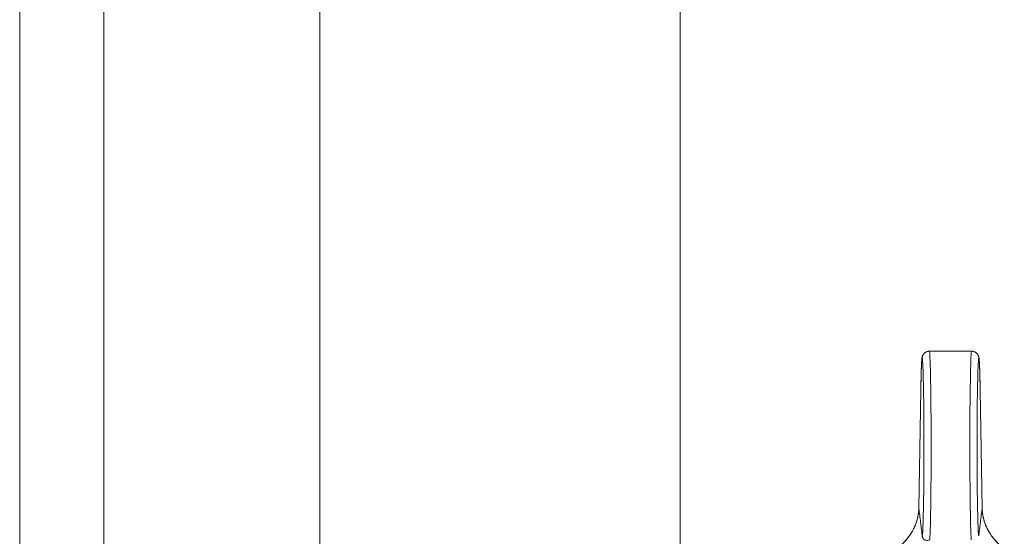
# Model space of a CAD drawing. Units: millimetres. Extents: x 0 to 10568, y -4 to 7425.
# Drawn here: x 7558 to 7640, y 5643 to 5686 of the extents above; entities that cross this region are included whole.
import ezdxf

# ---------------------------------------------------------------- set-up
doc = ezdxf.new("R2010")
doc.units = ezdxf.units.MM
doc.linetypes.add('K5LT_THIN', pattern=[0])
doc.layers.add('R', color=1, linetype='Continuous', true_color=0xff0000)
doc.layers.add('WELDING', color=7, linetype='Continuous', true_color=0xffffff)

msp = doc.modelspace()

# ---------------------------------------------------------------- linework, layer by layer
at = {"layer": 'R', "color": 7, "linetype": 'K5LT_THIN', "lineweight": 18}
for p, q in [((7558.37, 5583.604), (7558.37, 5924.604)), ((7565.37, 5924.604), (7565.37, 5583.604)), ((7583.37, 5924.604), (7583.37, 5583.604)), ((7613.37, 5891.604), (7613.37, 5616.604)), ((7634.11, 5658.604), (7637.63, 5658.604)), ((7633.397, 5655.359), (7633.233, 5645.537)), ((7633.397, 5655.349), (7633.233, 5645.527)), ((7638.508, 5645.537), (7638.344, 5655.359)), ((7638.508, 5645.527), (7638.344, 5655.349)), ((7638.508, 5645.537), (7638.508, 5645.537)), ((7638.508, 5645.537), (7638.508, 5645.537))]:
    msp.add_line(p, q, dxfattribs=at)
for centre, major_axis, ratio, start_param, end_param in [((7633.511, 5650.604), (0, 7.4), 0.02, 3.194579, 7.158026), ((7634.11, 5650.604), (0, 8), 0.0185, 3.403833, 6.283185), ((7637.63, 5650.604), (0, 8), 0.0185, 0, 2.879352), ((7638.23, 5650.604), (0, 7.4), 0.02, 5.408345, 9.371792), ((7633.997, 5655.349), (-0.6, 0.01), 0.641066, 6.283041, 6.309242), ((7637.744, 5655.349), (0.6, 0.01), 0.641066, 6.257128, 6.28333)]:
    msp.add_ellipse(centre, major_axis=major_axis, ratio=ratio, start_param=start_param, end_param=end_param, dxfattribs=at)
at = {"layer": 'WELDING', "color": 7, "linetype": 'K5LT_THIN', "lineweight": 18}
for p, q in [((7633.233, 5645.527), (7633.233, 5645.537)), ((7633.233, 5645.537), (7633.233, 5645.537)), ((7638.508, 5645.537), (7638.508, 5645.537)), ((7638.508, 5645.537), (7638.508, 5645.537)), ((7638.508, 5645.537), (7638.508, 5645.527))]:
    msp.add_line(p, q, dxfattribs=at)
for points, knots in [([(7634.11, 5658.604), (7634.103, 5658.604), (7634.095, 5658.604), (7634.076, 5658.603), (7634.064, 5658.603), (7634.048, 5658.601), (7634.045, 5658.601), (7634.039, 5658.6), (7634.036, 5658.6), (7634.03, 5658.599), (7634.027, 5658.598), (7634.019, 5658.597), (7634.014, 5658.596), (7633.999, 5658.594), (7633.989, 5658.592), (7633.959, 5658.585), (7633.94, 5658.58), (7633.898, 5658.566), (7633.874, 5658.557), (7633.828, 5658.535), (7633.806, 5658.522), (7633.762, 5658.495), (7633.741, 5658.479), (7633.702, 5658.445), (7633.683, 5658.427), (7633.647, 5658.389), (7633.631, 5658.369), (7633.602, 5658.327), (7633.589, 5658.306), (7633.569, 5658.27), (7633.562, 5658.256), (7633.553, 5658.235), (7633.55, 5658.228), (7633.543, 5658.211), (7633.54, 5658.202), (7633.536, 5658.192), (7633.536, 5658.19), (7633.534, 5658.186), (7633.534, 5658.184), (7633.527, 5658.164), (7633.523, 5658.149), (7633.516, 5658.123), (7633.513, 5658.111), (7633.508, 5658.088), (7633.506, 5658.079), (7633.503, 5658.06), (7633.501, 5658.051), (7633.498, 5658.033), (7633.497, 5658.025), (7633.494, 5658.002), (7633.492, 5657.989), (7633.489, 5657.962), (7633.487, 5657.947), (7633.484, 5657.919), (7633.483, 5657.904), (7633.478, 5657.848), (7633.474, 5657.805), (7633.468, 5657.71), (7633.464, 5657.658), (7633.459, 5657.558), (7633.457, 5657.512), (7633.449, 5657.366), (7633.445, 5657.257), (7633.435, 5656.997), (7633.43, 5656.842), (7633.421, 5656.499), (7633.416, 5656.31), (7633.408, 5655.958), (7633.405, 5655.797), (7633.402, 5655.625), (7633.401, 5655.615), (7633.4, 5655.523), (7633.398, 5655.442), (7633.397, 5655.359)], [0, 0, 0, 0, 0.09612, 0.09612, 0.252807, 0.252807, 0.291979, 0.291979, 0.331151, 0.331151, 0.370299, 0.370299, 0.437802, 0.437802, 0.567411, 0.567411, 0.822579, 0.822579, 1.146387, 1.146387, 1.48071, 1.48071, 1.825444, 1.825444, 2.183641, 2.183641, 2.559459, 2.559459, 2.969368, 2.969368, 3.27529, 3.27529, 3.448065, 3.448065, 3.687298, 3.687298, 3.747106, 3.747106, 3.806914, 3.806914, 4.338538, 4.338538, 4.877898, 4.877898, 5.377309, 5.377309, 5.87672, 5.87672, 6.376131, 6.376131, 7.151387, 7.151387, 7.926643, 7.926643, 8.7019, 8.7019, 10.704083, 10.704083, 12.706267, 12.706267, 14.250343, 14.250343, 17.338496, 17.338496, 20.957486, 20.957486, 24.692788, 24.692788, 27.472038, 27.472038, 27.649021, 27.649021, 29, 29, 29, 29]), ([(7637.63, 5658.604), (7637.638, 5658.604), (7637.645, 5658.604), (7637.665, 5658.603), (7637.677, 5658.603), (7637.692, 5658.601), (7637.695, 5658.601), (7637.701, 5658.6), (7637.704, 5658.6), (7637.71, 5658.599), (7637.714, 5658.598), (7637.722, 5658.597), (7637.727, 5658.596), (7637.742, 5658.594), (7637.752, 5658.592), (7637.781, 5658.585), (7637.8, 5658.58), (7637.843, 5658.566), (7637.866, 5658.557), (7637.912, 5658.535), (7637.935, 5658.522), (7637.978, 5658.495), (7637.999, 5658.479), (7638.039, 5658.445), (7638.058, 5658.427), (7638.093, 5658.389), (7638.109, 5658.369), (7638.139, 5658.327), (7638.152, 5658.306), (7638.171, 5658.27), (7638.178, 5658.256), (7638.188, 5658.235), (7638.191, 5658.228), (7638.197, 5658.211), (7638.201, 5658.202), (7638.204, 5658.192), (7638.205, 5658.19), (7638.206, 5658.186), (7638.207, 5658.184), (7638.214, 5658.164), (7638.218, 5658.149), (7638.225, 5658.123), (7638.228, 5658.111), (7638.233, 5658.088), (7638.235, 5658.079), (7638.238, 5658.06), (7638.24, 5658.051), (7638.242, 5658.033), (7638.244, 5658.025), (7638.247, 5658.002), (7638.249, 5657.989), (7638.252, 5657.962), (7638.253, 5657.947), (7638.256, 5657.919), (7638.258, 5657.904), (7638.263, 5657.848), (7638.266, 5657.805), (7638.273, 5657.71), (7638.276, 5657.658), (7638.282, 5657.558), (7638.284, 5657.512), (7638.291, 5657.366), (7638.296, 5657.257), (7638.305, 5656.997), (7638.31, 5656.842), (7638.32, 5656.499), (7638.325, 5656.31), (7638.333, 5655.958), (7638.336, 5655.797), (7638.339, 5655.625), (7638.339, 5655.615), (7638.341, 5655.523), (7638.342, 5655.442), (7638.344, 5655.359)], [0, 0, 0, 0, 0.09612, 0.09612, 0.252807, 0.252807, 0.291979, 0.291979, 0.331151, 0.331151, 0.370299, 0.370299, 0.437802, 0.437802, 0.567411, 0.567411, 0.822579, 0.822579, 1.146387, 1.146387, 1.48071, 1.48071, 1.825444, 1.825444, 2.183641, 2.183641, 2.559459, 2.559459, 2.969368, 2.969368, 3.27529, 3.27529, 3.448065, 3.448065, 3.687298, 3.687298, 3.747106, 3.747106, 3.806914, 3.806914, 4.338538, 4.338538, 4.877898, 4.877898, 5.377309, 5.377309, 5.87672, 5.87672, 6.376131, 6.376131, 7.151387, 7.151387, 7.926643, 7.926643, 8.7019, 8.7019, 10.704083, 10.704083, 12.706267, 12.706267, 14.250343, 14.250343, 17.338496, 17.338496, 20.957486, 20.957486, 24.692788, 24.692788, 27.472038, 27.472038, 27.649021, 27.649021, 29, 29, 29, 29]), ([(7633.233, 5645.527), (7633.23, 5645.391), (7633.212, 5645.131), (7633.148, 5644.762), (7633.062, 5644.436), (7632.95, 5644.119), (7632.802, 5643.788), (7632.596, 5643.421), (7632.337, 5643.055), (7632.038, 5642.712), (7631.725, 5642.415), (7631.502, 5642.237), (7631.39, 5642.155)], [0, 0, 0, 0, 1.440759, 2.719848, 3.874872, 4.90583, 6.142634, 7.519814, 9.057314, 10.457599, 11.778476, 13, 13, 13, 13]), ([(7633.233, 5645.537), (7633.23, 5645.372), (7633.218, 5645.227), (7633.174, 5644.907), (7633.141, 5644.743), (7633.053, 5644.417), (7632.999, 5644.255), (7632.865, 5643.93), (7632.786, 5643.767), (7632.604, 5643.448), (7632.501, 5643.293), (7632.272, 5642.987), (7632.144, 5642.838), (7632.001, 5642.692), (7631.997, 5642.688), (7631.944, 5642.634), (7631.892, 5642.583), (7631.808, 5642.505), (7631.776, 5642.476), (7631.724, 5642.43), (7631.704, 5642.413), (7631.672, 5642.386), (7631.66, 5642.376), (7631.641, 5642.36), (7631.634, 5642.354), (7631.619, 5642.342), (7631.612, 5642.336), (7631.598, 5642.325), (7631.592, 5642.319), (7631.573, 5642.304), (7631.56, 5642.294), (7631.541, 5642.279), (7631.535, 5642.274), (7631.529, 5642.269)], [0.005045, 0.005045, 0.005045, 0.005045, 3.305094, 3.305094, 6.823373, 6.823373, 10.35422, 10.35422, 14.005258, 14.005258, 17.641888, 17.641888, 21.332227, 21.332227, 21.426553, 21.426553, 22.739153, 22.739153, 23.522793, 23.522793, 23.990637, 23.990637, 24.269947, 24.269947, 24.436698, 24.436698, 24.60345, 24.60345, 24.752174, 24.752174, 25.040608, 25.040608, 25.179715, 25.179715, 25.179715, 25.179715]), ([(7633.233, 5645.527), (7633.239, 5645.477), (7633.246, 5645.426), (7633.276, 5645.185), (7633.3, 5644.994), (7633.348, 5644.606), (7633.372, 5644.41), (7633.405, 5644.142), (7633.414, 5644.071), (7633.423, 5644), (7633.423, 5644), (7633.424, 5643.987), (7633.426, 5643.975), (7633.435, 5643.903), (7633.442, 5643.843), (7633.457, 5643.722), (7633.464, 5643.662), (7633.479, 5643.54), (7633.486, 5643.48), (7633.501, 5643.358), (7633.508, 5643.297), (7633.517, 5643.229), (7633.518, 5643.222), (7633.518, 5643.215)], [5.572649, 5.572649, 5.572649, 5.572649, 6.04851, 6.04851, 7.839462, 7.839462, 9.662752, 9.662752, 10.313401, 10.313401, 10.317749, 10.317749, 10.426714, 10.426714, 10.979685, 10.979685, 11.532663, 11.532663, 12.085651, 12.085651, 12.638649, 12.638649, 12.702361, 12.702361, 12.702361, 12.702361]), ([(7638.508, 5645.527), (7638.501, 5645.477), (7638.495, 5645.426), (7638.465, 5645.185), (7638.441, 5644.994), (7638.393, 5644.606), (7638.368, 5644.41), (7638.335, 5644.142), (7638.327, 5644.071), (7638.318, 5644), (7638.318, 5644), (7638.316, 5643.987), (7638.315, 5643.975), (7638.306, 5643.903), (7638.299, 5643.843), (7638.284, 5643.722), (7638.276, 5643.662), (7638.262, 5643.54), (7638.254, 5643.48), (7638.24, 5643.358), (7638.232, 5643.297), (7638.224, 5643.229), (7638.223, 5643.222), (7638.222, 5643.215)], [5.572643, 5.572643, 5.572643, 5.572643, 6.04851, 6.04851, 7.839462, 7.839462, 9.662752, 9.662752, 10.313401, 10.313401, 10.317749, 10.317749, 10.426714, 10.426714, 10.979685, 10.979685, 11.532663, 11.532663, 12.085651, 12.085651, 12.638649, 12.638649, 12.702361, 12.702361, 12.702361, 12.702361]), ([(7638.508, 5645.537), (7638.511, 5645.372), (7638.522, 5645.227), (7638.566, 5644.907), (7638.599, 5644.743), (7638.687, 5644.417), (7638.742, 5644.255), (7638.875, 5643.93), (7638.955, 5643.767), (7639.137, 5643.448), (7639.239, 5643.293), (7639.469, 5642.987), (7639.597, 5642.838), (7639.74, 5642.692), (7639.743, 5642.688), (7639.797, 5642.634), (7639.848, 5642.584), (7639.933, 5642.505), (7639.965, 5642.476), (7640.017, 5642.43), (7640.037, 5642.413), (7640.069, 5642.386), (7640.08, 5642.376), (7640.1, 5642.36), (7640.107, 5642.354), (7640.121, 5642.342), (7640.128, 5642.336), (7640.142, 5642.325), (7640.149, 5642.319), (7640.168, 5642.304), (7640.18, 5642.294), (7640.199, 5642.279), (7640.206, 5642.274), (7640.212, 5642.269)], [0.005045, 0.005045, 0.005045, 0.005045, 3.305095, 3.305095, 6.823318, 6.823318, 10.353885, 10.353885, 14.004203, 14.004203, 17.641194, 17.641194, 21.33332, 21.33332, 21.423648, 21.423648, 22.738011, 22.738011, 23.522421, 23.522421, 23.990556, 23.990556, 24.269938, 24.269938, 24.436673, 24.436673, 24.603408, 24.603408, 24.752117, 24.752117, 25.040523, 25.040523, 25.179729, 25.179729, 25.179729, 25.179729]), ([(7638.508, 5645.527), (7638.51, 5645.391), (7638.528, 5645.134), (7638.591, 5644.767), (7638.677, 5644.443), (7638.787, 5644.128), (7638.932, 5643.8), (7639.136, 5643.435), (7639.393, 5643.069), (7639.693, 5642.722), (7640.01, 5642.42), (7640.237, 5642.238), (7640.351, 5642.155)], [0, 0, 0, 0, 1.43082, 2.701242, 3.849169, 4.874602, 6.098963, 7.453523, 8.999968, 10.408837, 11.762743, 13, 13, 13, 13]), ([(7634.149, 5642.878), (7634.109, 5642.865), (7634.032, 5642.848), (7633.932, 5642.84), (7633.84, 5642.848), (7633.759, 5642.87), (7633.692, 5642.904), (7633.646, 5642.94), (7633.619, 5642.967), (7633.601, 5642.988), (7633.589, 5643.005), (7633.576, 5643.024), (7633.564, 5643.046), (7633.554, 5643.068), (7633.546, 5643.088), (7633.54, 5643.104), (7633.536, 5643.118), (7633.53, 5643.138), (7633.524, 5643.163), (7633.52, 5643.19), (7633.519, 5643.207), (7633.518, 5643.215)], [0, 0, 0, 0, 2.456271, 4.839805, 7.120161, 9.622101, 12.08518, 13.980064, 15.199281, 15.763966, 16.56112, 17.142014, 17.910669, 18.814144, 19.406713, 19.763855, 20.066571, 20.471059, 21.060043, 21.585765, 22, 22, 22, 22])]:
    msp.add_open_spline(points, degree=3, knots=knots, dxfattribs=at)

doc.saveas('drawing.dxf')
